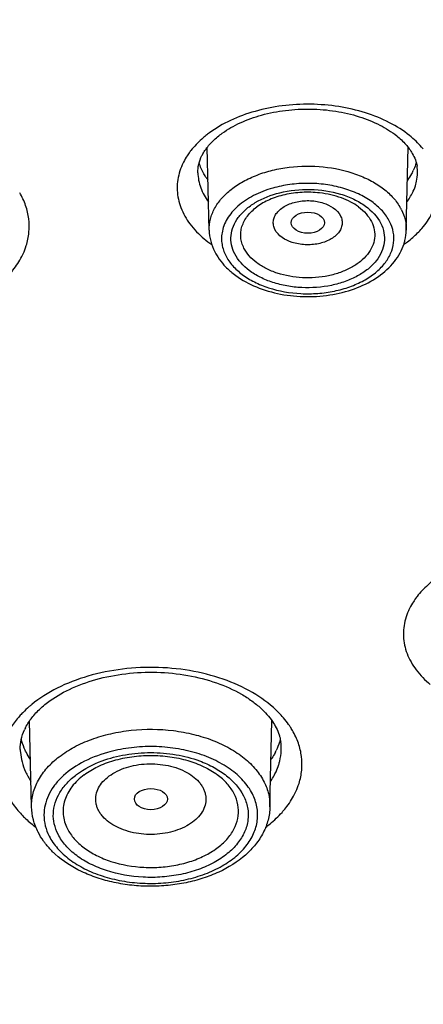
# Model space of a CAD drawing. Units: inches. Extents: x 0 to 50, y 0 to 50.
# Drawn here: x 22.4 to 22.8, y 18.4 to 19.3 of the extents above; entities that cross this region are included whole.
import ezdxf

# ---------------------------------------------------------------- set-up
doc = ezdxf.new("R2010")
doc.units = ezdxf.units.IN
doc.header["$LTSCALE"] = 3.259259
doc.header["$MEASUREMENT"] = 0
doc.layers.get('0').update_dxf_attribs({"linetype": 'CONTINUOUS'})

msp = doc.modelspace()

# ---------------------------------------------------------------- linework, layer by layer
at = {"color": 7, "linetype": 'Continuous'}
for p, q in [((22.76609, 19.09782), (22.76789, 19.17681)), ((22.57829, 19.09782), (22.5765, 19.17665)), ((22.4091, 18.54813), (22.40723, 18.63001)), ((22.63626, 18.54813), (22.63813, 18.63002))]:
    msp.add_line(p, q, dxfattribs=at)
at = {"color": 9, "linetype": 'Continuous'}
msp.add_line((22.62376, 19.11997), (22.62377, 19.11997), dxfattribs=at)
for centre, radius, start, end in [((22.63947, 19.10752), 0.10302, 126.23756, 128.62006), ((22.7112, 19.11524), 0.09307, 46.2665, 51.39437), ((22.61831, 19.12904), 0.07275, 142.10654, 145.1076), ((22.72466, 19.15665), 0.05279, 331.38066, 333.11596), ((22.71833, 19.09539), 0.04842, 26.91024, 30.82845), ((22.63873, 19.16773), 0.10175, 230.11373, 235.21949), ((22.8338, 18.70393), 0.07275, 142.10654, 145.1076), ((22.57747, 18.57182), 0.09413, 40.52556, 44.58873), ((22.59111, 18.58218), 0.07698, 30.19516, 33.28929), ((22.59589, 18.60401), 0.05115, 357.597, 358.69671)]:
    msp.add_arc(centre, radius, start, end, dxfattribs=at)
at = {"color": 7, "linetype": 'Continuous'}
for centre, radius, start, end in [((22.74485, 19.15324), 0.03202, 358.74302, 9.88462), ((22.72589, 19.17706), 0.05192, 333.11816, 334.34471), ((22.62528, 19.18113), 0.05984, 213.70828, 216.5443), ((22.44859, 18.60038), 0.05085, 153.11277, 155.37064), ((22.60706, 18.60373), 0.03998, 358.73463, 8.75784), ((22.58659, 18.62796), 0.06146, 333.11681, 334.77645)]:
    msp.add_arc(centre, radius, start, end, dxfattribs=at)
for centre, major_axis, ratio in [((22.67228, 19.10491), (0.01575, 0), 0.640404), ((22.52278, 18.55543), (0.01574, 0.00002), 0.6405)]:
    msp.add_ellipse(centre, major_axis=major_axis, ratio=ratio, dxfattribs=at)
at = {"color": 9, "linetype": 'Continuous'}
for points, knots in [([(25.41798, 17.49485), (25.33904, 17.48142), (25.17968, 17.45881), (24.93849, 17.43774), (24.69538, 17.42947), (24.37182, 17.43558), (24.05086, 17.46711), (23.73713, 17.52421), (23.5092, 17.57904), (23.28908, 17.64573), (23.07825, 17.7238), (22.87815, 17.81275), (22.69012, 17.91198), (22.51543, 18.02082), (22.35528, 18.13856), (22.23369, 18.24443), (22.14497, 18.33288), (22.06356, 18.42191), (21.97238, 18.53714), (21.88023, 18.68219), (21.80704, 18.83178), (21.75335, 18.98487), (21.71961, 19.1404), (21.70607, 19.29727), (21.71287, 19.45432), (21.73994, 19.61042), (21.78706, 19.76444), (21.85384, 19.9153), (21.93978, 20.06196), (22.04423, 20.20346), (22.16645, 20.33883), (22.30559, 20.4672), (22.46067, 20.58772), (22.57206, 20.66102), (22.63, 20.69623)], [0, 0, 0, 0, 0.037907, 0.076156, 0.114572, 0.153009, 0.229311, 0.266902, 0.30392, 0.340234, 0.375724, 0.410286, 0.443832, 0.476297, 0.507637, 0.537839, 0.552521, 0.566927, 0.594936, 0.621963, 0.648131, 0.673605, 0.69858, 0.723279, 0.747938, 0.772796, 0.798081, 0.824, 0.850726, 0.878397, 0.907115, 0.936941, 0.967905, 1, 1, 1, 1]), ([(22.64733, 20.68654), (22.58982, 20.65165), (22.47925, 20.57899), (22.32528, 20.45954), (22.18711, 20.33228), (22.0657, 20.19808), (21.96191, 20.05779), (21.87647, 19.91237), (21.81, 19.76278), (21.76304, 19.61004), (21.73594, 19.45523), (21.72894, 19.29946), (21.7421, 19.14386), (21.77531, 18.98957), (21.82829, 18.83768), (21.90062, 18.68926), (21.99175, 18.54531), (22.08197, 18.43094), (22.16255, 18.34257), (22.25038, 18.25477), (22.37077, 18.14966), (22.52937, 18.03275), (22.70241, 17.92463), (22.88871, 17.82605), (23.08699, 17.73764), (23.29593, 17.66001), (23.5141, 17.59366), (23.74005, 17.53906), (24.05112, 17.48212), (24.36939, 17.45052), (24.69029, 17.44413), (24.93145, 17.45207), (25.17074, 17.47271), (25.32886, 17.49496), (25.40718, 17.5082)], [0, 0, 0, 0, 0.032109, 0.063088, 0.092929, 0.121662, 0.149347, 0.176086, 0.202016, 0.227311, 0.252176, 0.276839, 0.301539, 0.326512, 0.351981, 0.378142, 0.405158, 0.433155, 0.447555, 0.46223, 0.492418, 0.523744, 0.556194, 0.589727, 0.624276, 0.659755, 0.69606, 0.733071, 0.770657, 0.846957, 0.885398, 0.923821, 0.96208, 1, 1, 1, 1]), ([(23.90915, 17.5282), (23.75227, 17.55527), (23.52115, 17.60862), (23.225, 17.70655), (23.01551, 17.79108), (22.81803, 17.88678), (22.634, 17.99298), (22.46475, 18.10892), (22.31151, 18.23377), (22.17543, 18.36665), (22.05751, 18.50661), (21.95865, 18.65267), (21.87962, 18.80379), (21.82107, 18.95886), (21.7835, 19.11673), (21.76724, 19.27614), (21.77072, 19.38248), (21.77596, 19.43516)], [0, 0, 0, 0, 0.152502, 0.226512, 0.298661, 0.368732, 0.436556, 0.502014, 0.565045, 0.62566, 0.683944, 0.740065, 0.79428, 0.846931, 0.898439, 0.949288, 1, 1, 1, 1]), ([(21.74435, 19.29817), (21.74559, 19.25425), (21.75297, 19.16608), (21.7785, 19.03502), (21.81837, 18.90549), (21.87236, 18.77815), (21.94018, 18.65363), (22.0502, 18.48973), (22.1856, 18.3365), (22.34156, 18.19576), (22.47191, 18.09408), (22.61304, 17.99857), (22.76427, 17.90966), (22.92485, 17.82779), (23.15278, 17.72749), (23.33173, 17.66571), (23.45391, 17.63012)], [0, 0, 0, 0, 0.051758, 0.103971, 0.156984, 0.211109, 0.266617, 0.323737, 0.44337, 0.506191, 0.571044, 0.637923, 0.706783, 0.777547, 0.850107, 1, 1, 1, 1]), ([(22.76927, 19.18797), (22.76334, 19.19271), (22.74985, 19.20121), (22.72698, 19.2104), (22.7016, 19.21624), (22.67487, 19.21847), (22.64802, 19.21698), (22.62227, 19.21184), (22.59882, 19.20328), (22.5848, 19.19519), (22.57857, 19.19062)], [0, 0, 0, 0, 0.112562, 0.234678, 0.36404, 0.497438, 0.631209, 0.761648, 0.885419, 1, 1, 1, 1]), ([(22.57517, 19.18801), (22.57381, 19.18692), (22.56865, 19.18258), (22.56397, 19.17766), (22.5609, 19.17372)], [0, 0, 0, 0, 0.259446, 1, 1, 1, 1]), ([(22.78231, 19.17519), (22.78179, 19.17582), (22.77965, 19.17835), (22.77735, 19.18075), (22.77554, 19.18249)], [0, 0, 0, 0, 0.245509, 1, 1, 1, 1]), ([(22.55864, 19.17066), (22.5582, 19.17002), (22.55649, 19.16747), (22.55495, 19.16482), (22.55392, 19.16278)], [0, 0, 0, 0, 0.25416, 1, 1, 1, 1]), ([(22.55392, 19.16278), (22.55348, 19.16192), (22.55184, 19.15849), (22.55053, 19.1549), (22.54977, 19.15217)], [0, 0, 0, 0, 0.254308, 1, 1, 1, 1]), ([(22.57829, 19.09782), (22.57821, 19.10133), (22.57905, 19.10854), (22.58321, 19.11889), (22.59008, 19.12854), (22.59939, 19.13721), (22.61086, 19.14469), (22.62414, 19.15077), (22.63884, 19.1553), (22.65988, 19.1591), (22.68682, 19.15936), (22.71281, 19.1538), (22.73129, 19.14588), (22.7431, 19.13863), (22.75282, 19.13016), (22.75789, 19.12359), (22.75991, 19.1202)], [0, 0, 0, 0, 0.047237, 0.096273, 0.148677, 0.205377, 0.266651, 0.332225, 0.4014, 0.473179, 0.619443, 0.761027, 0.827301, 0.889372, 0.946882, 1, 1, 1, 1]), ([(22.54977, 19.15217), (22.54902, 19.14948), (22.54794, 19.14401), (22.54766, 19.13566), (22.54875, 19.12734), (22.55204, 19.11624), (22.55971, 19.1028), (22.56849, 19.09383), (22.57348, 19.08966)], [0, 0, 0, 0, 0.118261, 0.235264, 0.352801, 0.472617, 0.724399, 1, 1, 1, 1]), ([(22.56752, 19.15254), (22.56758, 19.15013), (22.5681, 19.14526), (22.5708, 19.13558), (22.5746, 19.12881), (22.57768, 19.12467)], [0, 0, 0, 0, 0.240439, 0.485276, 1, 1, 1, 1]), ([(22.77524, 19.14171), (22.77549, 19.1426), (22.77636, 19.14615), (22.7768, 19.14981), (22.77686, 19.15254)], [0, 0, 0, 0, 0.252554, 1, 1, 1, 1]), ([(22.70556, 19.13788), (22.70022, 19.1394), (22.68915, 19.14167), (22.67219, 19.1428), (22.65524, 19.14167), (22.64417, 19.1394), (22.63883, 19.13788)], [0, 0, 0, 0, 0.246791, 0.5, 0.753213, 1, 1, 1, 1]), ([(22.77175, 19.13278), (22.77212, 19.13351), (22.7735, 19.13639), (22.7746, 19.13941), (22.77524, 19.14171)], [0, 0, 0, 0, 0.254308, 1, 1, 1, 1]), ([(22.40405, 19.08305), (22.40534, 19.08717), (22.40708, 19.09566), (22.40688, 19.10869), (22.40384, 19.12155), (22.40007, 19.12963), (22.3978, 19.13353)], [0, 0, 0, 0, 0.247779, 0.492681, 0.741385, 1, 1, 1, 1]), ([(22.63883, 19.13788), (22.63253, 19.13608), (22.62078, 19.13159), (22.60792, 19.12315), (22.59998, 19.11515), (22.59542, 19.10887), (22.59217, 19.10224), (22.59091, 19.09759), (22.59054, 19.09527)], [0, 0, 0, 0, 0.290323, 0.553574, 0.674347, 0.788201, 0.896172, 1, 1, 1, 1]), ([(22.6026, 19.0753), (22.60122, 19.07802), (22.59918, 19.08376), (22.59872, 19.09288), (22.60102, 19.10187), (22.6059, 19.11031), (22.61311, 19.11794), (22.62587, 19.12702), (22.63742, 19.13144), (22.64553, 19.13348)], [0, 0, 0, 0, 0.1096, 0.216036, 0.324138, 0.438794, 0.563316, 0.698948, 1, 1, 1, 1]), ([(22.64553, 19.13348), (22.65504, 19.13586), (22.67469, 19.13792), (22.69424, 19.135), (22.70354, 19.13218)], [0, 0, 0, 0, 0.502081, 1, 1, 1, 1]), ([(22.70354, 19.13218), (22.70789, 19.13086), (22.71418, 19.12845), (22.72193, 19.12431), (22.7316, 19.11798), (22.73846, 19.11084), (22.74179, 19.10429)], [0, 0, 0, 0, 0.281944, 0.415799, 0.54434, 1, 1, 1, 1]), ([(22.75027, 19.10606), (22.74843, 19.10969), (22.74339, 19.11677), (22.73311, 19.12564), (22.72027, 19.13292), (22.71064, 19.13643), (22.70556, 19.13788)], [0, 0, 0, 0, 0.217345, 0.456625, 0.718309, 1, 1, 1, 1]), ([(22.76671, 19.12467), (22.76711, 19.12521), (22.76865, 19.12737), (22.77006, 19.12963), (22.771, 19.13137)], [0, 0, 0, 0, 0.254351, 1, 1, 1, 1]), ([(22.64097, 19.0984), (22.64032, 19.09967), (22.63938, 19.10235), (22.63925, 19.10661), (22.64044, 19.11079), (22.64288, 19.11468), (22.64642, 19.11816), (22.65263, 19.12223), (22.66224, 19.1255), (22.67265, 19.12626), (22.68108, 19.1253), (22.69165, 19.12271), (22.70034, 19.11747), (22.70342, 19.11141)], [0, 0, 0, 0, 0.050127, 0.098694, 0.148312, 0.201288, 0.25908, 0.322176, 0.461936, 0.612085, 0.687138, 0.759861, 1, 1, 1, 1]), ([(22.61145, 19.08063), (22.61063, 19.08226), (22.60928, 19.0856), (22.60826, 19.09087), (22.60831, 19.09618), (22.60982, 19.10331), (22.61457, 19.11199), (22.62042, 19.11747), (22.62376, 19.11997)], [0, 0, 0, 0, 0.121372, 0.238971, 0.355343, 0.47319, 0.72194, 1, 1, 1, 1]), ([(22.70342, 19.11141), (22.70406, 19.11014), (22.705, 19.10746), (22.70514, 19.1032), (22.70394, 19.09902), (22.7015, 19.09512), (22.69796, 19.09165), (22.69176, 19.08758), (22.68214, 19.08431), (22.67173, 19.08355), (22.66331, 19.08451), (22.65273, 19.0871), (22.64404, 19.09233), (22.64097, 19.0984)], [0, 0, 0, 0, 0.050127, 0.098694, 0.148312, 0.201288, 0.25908, 0.322176, 0.461936, 0.612085, 0.687138, 0.759861, 1, 1, 1, 1]), ([(22.72062, 19.11997), (22.72324, 19.11802), (22.72794, 19.1138), (22.73158, 19.1086), (22.73293, 19.10593)], [0, 0, 0, 0, 0.522337, 1, 1, 1, 1]), ([(22.76151, 19.1173), (22.76305, 19.11426), (22.76544, 19.1079), (22.76617, 19.10113), (22.76609, 19.09782)], [0, 0, 0, 0, 0.508314, 1, 1, 1, 1]), ([(22.77694, 19.09517), (22.77834, 19.09658), (22.78353, 19.10215), (22.78792, 19.10849), (22.79047, 19.11351)], [0, 0, 0, 0, 0.26109, 1, 1, 1, 1]), ([(22.59411, 19.07353), (22.59583, 19.07013), (22.60046, 19.06351), (22.60982, 19.05506), (22.6215, 19.04797), (22.63998, 19.0405), (22.66066, 19.03693), (22.68179, 19.03719), (22.69745, 19.03937), (22.71216, 19.04344), (22.72538, 19.04927), (22.73664, 19.05664), (22.74549, 19.06534), (22.75158, 19.07507), (22.75458, 19.08552), (22.75423, 19.09619), (22.75188, 19.10289), (22.75027, 19.10606)], [0, 0, 0, 0, 0.053494, 0.112035, 0.175783, 0.244324, 0.3909, 0.466183, 0.540454, 0.612096, 0.679751, 0.742473, 0.799918, 0.852575, 0.901889, 0.950216, 1, 1, 1, 1]), ([(22.74179, 19.10429), (22.74321, 19.10147), (22.74531, 19.09549), (22.74562, 19.08599), (22.74295, 19.07667), (22.73752, 19.068), (22.72963, 19.06025), (22.7196, 19.05368), (22.70781, 19.04848), (22.69011, 19.04358), (22.67115, 19.04221), (22.65242, 19.04432), (22.6391, 19.04762), (22.627, 19.05253), (22.61376, 19.06053), (22.60579, 19.06899), (22.6026, 19.0753)], [0, 0, 0, 0, 0.049795, 0.098175, 0.147535, 0.200219, 0.257709, 0.320474, 0.388175, 0.459872, 0.609227, 0.683885, 0.756229, 0.824804, 0.888612, 1, 1, 1, 1]), ([(22.73293, 19.10593), (22.73418, 19.10347), (22.73601, 19.09825), (22.73627, 19.08996), (22.73395, 19.08183), (22.72921, 19.07426), (22.72232, 19.06749), (22.71357, 19.06176), (22.70328, 19.05722), (22.68782, 19.05295), (22.66729, 19.05146), (22.64714, 19.05493), (22.63276, 19.06075), (22.62367, 19.06626), (22.61639, 19.07283), (22.61279, 19.07798), (22.61145, 19.08063)], [0, 0, 0, 0, 0.049843, 0.098134, 0.14747, 0.200145, 0.257609, 0.320347, 0.388023, 0.459687, 0.608983, 0.755601, 0.824167, 0.887942, 0.946451, 1, 1, 1, 1]), ([(22.59054, 19.09527), (22.59024, 19.09346), (22.58994, 19.08977), (22.59056, 19.08232), (22.5924, 19.0769), (22.59411, 19.07353)], [0, 0, 0, 0, 0.246747, 0.493721, 1, 1, 1, 1]), ([(22.76363, 19.08411), (22.76485, 19.08496), (22.76952, 19.08835), (22.77391, 19.09214), (22.77694, 19.09517)], [0, 0, 0, 0, 0.257549, 1, 1, 1, 1]), ([(22.39983, 19.07273), (22.40025, 19.07357), (22.40187, 19.07692), (22.40321, 19.0804), (22.40405, 19.08305)], [0, 0, 0, 0, 0.253696, 1, 1, 1, 1]), ([(22.38787, 19.05542), (22.38908, 19.05678), (22.3936, 19.06215), (22.39747, 19.06809), (22.39983, 19.07273)], [0, 0, 0, 0, 0.258698, 1, 1, 1, 1]), ([(22.79066, 18.7629), (22.78929, 18.76181), (22.78414, 18.75747), (22.77945, 18.75255), (22.77639, 18.74861)], [0, 0, 0, 0, 0.259446, 1, 1, 1, 1]), ([(22.77413, 18.74555), (22.77368, 18.74491), (22.77197, 18.74236), (22.77044, 18.73971), (22.7694, 18.73767)], [0, 0, 0, 0, 0.25416, 1, 1, 1, 1]), ([(22.7694, 18.73767), (22.76897, 18.73681), (22.76733, 18.73338), (22.76602, 18.72979), (22.76526, 18.72706)], [0, 0, 0, 0, 0.254308, 1, 1, 1, 1]), ([(22.76526, 18.72706), (22.76451, 18.72437), (22.76343, 18.7189), (22.76315, 18.71055), (22.76423, 18.70223), (22.76753, 18.69113), (22.77519, 18.67769), (22.78398, 18.66872), (22.78897, 18.66455)], [0, 0, 0, 0, 0.118261, 0.235264, 0.352801, 0.472617, 0.724399, 1, 1, 1, 1]), ([(22.64451, 18.6379), (22.63804, 18.64447), (22.62251, 18.6564), (22.59501, 18.66948), (22.56356, 18.67807), (22.52989, 18.68172), (22.49582, 18.68023), (22.46322, 18.67368), (22.43386, 18.66243), (22.41666, 18.65162), (22.40921, 18.64552)], [0, 0, 0, 0, 0.109146, 0.229522, 0.358896, 0.493619, 0.629302, 0.761433, 0.885972, 1, 1, 1, 1]), ([(22.40921, 18.64552), (22.40846, 18.6449), (22.40551, 18.64242), (22.4027, 18.63979), (22.40069, 18.63774)], [0, 0, 0, 0, 0.25447, 1, 1, 1, 1]), ([(22.40069, 18.63774), (22.39965, 18.63668), (22.3957, 18.63245), (22.39213, 18.62786), (22.38978, 18.62426)], [0, 0, 0, 0, 0.257165, 1, 1, 1, 1]), ([(22.65546, 18.62443), (22.65498, 18.62516), (22.65297, 18.62812), (22.65077, 18.63094), (22.64902, 18.63299)], [0, 0, 0, 0, 0.245847, 1, 1, 1, 1]), ([(22.4091, 18.54813), (22.409, 18.55245), (22.41005, 18.56134), (22.41528, 18.57408), (22.42389, 18.58591), (22.43556, 18.59651), (22.44989, 18.60558), (22.46644, 18.61289), (22.48472, 18.61822), (22.51075, 18.6225), (22.53757, 18.62228), (22.56345, 18.61756), (22.58151, 18.61192), (22.59776, 18.60434), (22.61172, 18.59501), (22.62295, 18.58422), (22.62856, 18.57593), (22.63072, 18.57169)], [0, 0, 0, 0, 0.047395, 0.096662, 0.149415, 0.206588, 0.26843, 0.334614, 0.404378, 0.476654, 0.623365, 0.695343, 0.764634, 0.830209, 0.891363, 0.947845, 1, 1, 1, 1]), ([(22.6639, 18.57042), (22.66519, 18.57454), (22.66694, 18.58303), (22.66673, 18.59606), (22.66369, 18.60892), (22.65992, 18.617), (22.65765, 18.62089)], [0, 0, 0, 0, 0.247779, 0.492681, 0.741385, 1, 1, 1, 1]), ([(22.56405, 18.5999), (22.55743, 18.60178), (22.54371, 18.6046), (22.52268, 18.606), (22.50166, 18.6046), (22.48794, 18.60179), (22.48132, 18.5999)], [0, 0, 0, 0, 0.246791, 0.500001, 0.753214, 1, 1, 1, 1]), ([(22.39833, 18.60284), (22.39835, 18.60184), (22.39856, 18.59778), (22.39926, 18.59376), (22.40003, 18.59081)], [0, 0, 0, 0, 0.248655, 1, 1, 1, 1]), ([(22.48132, 18.5999), (22.47277, 18.59746), (22.45696, 18.59127), (22.44, 18.57931), (22.43013, 18.56797), (22.42485, 18.55912), (22.42162, 18.54982), (22.42089, 18.54342), (22.42089, 18.54028)], [0, 0, 0, 0, 0.293991, 0.557182, 0.676796, 0.789169, 0.896038, 1, 1, 1, 1]), ([(22.47622, 18.59182), (22.48347, 18.5945), (22.49884, 18.5985), (22.52268, 18.60047), (22.54653, 18.5985), (22.56189, 18.5945), (22.56914, 18.59182)], [0, 0, 0, 0, 0.24498, 0.499997, 0.755013, 1, 1, 1, 1]), ([(22.61948, 18.56045), (22.6172, 18.56496), (22.61094, 18.57372), (22.59821, 18.58473), (22.58228, 18.59376), (22.57035, 18.5981), (22.56405, 18.5999)], [0, 0, 0, 0, 0.217344, 0.456625, 0.718309, 1, 1, 1, 1]), ([(22.6446, 18.58828), (22.64495, 18.58939), (22.64619, 18.59383), (22.64686, 18.59843), (22.647, 18.60186)], [0, 0, 0, 0, 0.253093, 1, 1, 1, 1]), ([(22.40003, 18.59081), (22.40087, 18.58759), (22.40321, 18.58116), (22.4066, 18.57523), (22.40854, 18.57235)], [0, 0, 0, 0, 0.489489, 1, 1, 1, 1]), ([(22.43436, 18.52189), (22.43279, 18.525), (22.43037, 18.53153), (22.42939, 18.54187), (22.43122, 18.55217), (22.43576, 18.56204), (22.4428, 18.57119), (22.45563, 18.58252), (22.46766, 18.58865), (22.47622, 18.59182)], [0, 0, 0, 0, 0.113039, 0.222656, 0.332837, 0.447889, 0.571104, 0.704231, 1, 1, 1, 1]), ([(22.47275, 18.5449), (22.47223, 18.54593), (22.47135, 18.54804), (22.47017, 18.55237), (22.46997, 18.55804), (22.47186, 18.56472), (22.47573, 18.57096), (22.48137, 18.57653), (22.49128, 18.58305), (22.50665, 18.58832), (22.52658, 18.58979), (22.54316, 18.58696), (22.555, 18.5822), (22.56249, 18.57768), (22.56762, 18.57309), (22.57076, 18.56904), (22.57207, 18.56695), (22.57261, 18.56588)], [0, 0, 0, 0, 0.025315, 0.049975, 0.098277, 0.14759, 0.200218, 0.257624, 0.320303, 0.459186, 0.608476, 0.755172, 0.823802, 0.887651, 0.946239, 0.973651, 1, 1, 1, 1]), ([(22.56914, 18.59182), (22.5739, 18.59006), (22.58289, 18.58602), (22.59812, 18.57617), (22.60723, 18.5661), (22.611, 18.55868)], [0, 0, 0, 0, 0.27992, 0.540768, 1, 1, 1, 1]), ([(22.64096, 18.57937), (22.64133, 18.5801), (22.64272, 18.58299), (22.64388, 18.58599), (22.6446, 18.58828)], [0, 0, 0, 0, 0.253696, 1, 1, 1, 1]), ([(22.45933, 18.57869), (22.45495, 18.57543), (22.44906, 18.56986), (22.4434, 18.56113), (22.44057, 18.55445), (22.4391, 18.54757), (22.43904, 18.54061), (22.44038, 18.53372), (22.44214, 18.52934), (22.44322, 18.52722)], [0, 0, 0, 0, 0.27781, 0.405556, 0.527241, 0.644976, 0.76134, 0.878961, 1, 1, 1, 1]), ([(22.60214, 18.56032), (22.60037, 18.56381), (22.59561, 18.57061), (22.58947, 18.57613), (22.58603, 18.57869)], [0, 0, 0, 0, 0.477282, 1, 1, 1, 1]), ([(22.63682, 18.57235), (22.63721, 18.57292), (22.63869, 18.5752), (22.64004, 18.57756), (22.64096, 18.57937)], [0, 0, 0, 0, 0.25366, 1, 1, 1, 1]), ([(22.63072, 18.57169), (22.63258, 18.56801), (22.63547, 18.56031), (22.63635, 18.55213), (22.63626, 18.54813)], [0, 0, 0, 0, 0.508314, 1, 1, 1, 1]), ([(22.65968, 18.5601), (22.6601, 18.56094), (22.66172, 18.56429), (22.66307, 18.56777), (22.6639, 18.57042)], [0, 0, 0, 0, 0.253696, 1, 1, 1, 1]), ([(22.38486, 18.56178), (22.38678, 18.55774), (22.39153, 18.54978), (22.39753, 18.54274), (22.40085, 18.53936)], [0, 0, 0, 0, 0.485538, 1, 1, 1, 1]), ([(22.42588, 18.52012), (22.42801, 18.51591), (22.43375, 18.50769), (22.44535, 18.49722), (22.45984, 18.48843), (22.47665, 18.48163), (22.49518, 18.47703), (22.51473, 18.47482), (22.53458, 18.47507), (22.55399, 18.47777), (22.57223, 18.48282), (22.58862, 18.49004), (22.60258, 18.49919), (22.61355, 18.50997), (22.6211, 18.52203), (22.62421, 18.53292), (22.62461, 18.54158), (22.62367, 18.55023), (22.62147, 18.55652), (22.61948, 18.56045)], [0, 0, 0, 0, 0.053469, 0.111983, 0.175702, 0.244211, 0.316466, 0.391039, 0.466287, 0.540523, 0.612133, 0.679756, 0.742449, 0.799867, 0.8525, 0.901792, 0.925973, 0.950239, 1, 1, 1, 1]), ([(22.611, 18.55868), (22.61281, 18.5551), (22.61547, 18.54752), (22.61586, 18.53545), (22.61247, 18.52363), (22.60558, 18.51263), (22.59557, 18.50279), (22.58284, 18.49445), (22.56788, 18.48786), (22.55125, 18.48325), (22.53354, 18.48079), (22.50964, 18.48049), (22.48625, 18.48453), (22.46535, 18.49298), (22.45213, 18.50099), (22.44155, 18.51055), (22.43631, 18.51804), (22.43436, 18.52189)], [0, 0, 0, 0, 0.049784, 0.09811, 0.147425, 0.200082, 0.257527, 0.320249, 0.387904, 0.459546, 0.533817, 0.6091, 0.755676, 0.824217, 0.887965, 0.946506, 1, 1, 1, 1]), ([(22.44322, 18.52722), (22.44497, 18.52376), (22.44968, 18.51702), (22.4592, 18.50842), (22.4711, 18.50121), (22.4899, 18.4936), (22.51094, 18.48997), (22.53245, 18.49024), (22.54838, 18.49245), (22.56335, 18.4966), (22.57681, 18.50253), (22.58826, 18.51004), (22.59727, 18.51888), (22.60347, 18.52879), (22.60652, 18.53942), (22.60617, 18.55028), (22.60377, 18.5571), (22.60214, 18.56032)], [0, 0, 0, 0, 0.053494, 0.112035, 0.175783, 0.244324, 0.3909, 0.466183, 0.540454, 0.612096, 0.679751, 0.742473, 0.799918, 0.852575, 0.901889, 0.950216, 1, 1, 1, 1]), ([(22.57261, 18.56588), (22.57313, 18.56485), (22.57401, 18.56274), (22.57519, 18.55841), (22.57539, 18.55274), (22.5735, 18.54606), (22.56963, 18.53982), (22.56399, 18.53425), (22.55408, 18.52773), (22.53871, 18.52247), (22.51878, 18.52099), (22.5022, 18.52382), (22.49036, 18.52859), (22.48287, 18.53311), (22.47774, 18.5377), (22.47459, 18.54175), (22.47329, 18.54383), (22.47275, 18.5449)], [0, 0, 0, 0, 0.025315, 0.049975, 0.098277, 0.14759, 0.200218, 0.257624, 0.320303, 0.459186, 0.608476, 0.755172, 0.823802, 0.887651, 0.946239, 0.973651, 1, 1, 1, 1]), ([(22.64772, 18.54279), (22.64893, 18.54414), (22.65345, 18.54952), (22.65732, 18.55546), (22.65968, 18.5601)], [0, 0, 0, 0, 0.258698, 1, 1, 1, 1]), ([(22.40085, 18.53936), (22.40179, 18.53842), (22.40568, 18.53461), (22.40988, 18.53112), (22.41317, 18.52865)], [0, 0, 0, 0, 0.243951, 1, 1, 1, 1]), ([(22.42089, 18.54028), (22.4209, 18.53685), (22.42178, 18.52986), (22.42428, 18.52328), (22.42588, 18.52012)], [0, 0, 0, 0, 0.492361, 1, 1, 1, 1]), ([(22.63199, 18.5285), (22.63346, 18.52959), (22.63904, 18.53396), (22.64422, 18.53886), (22.64772, 18.54279)], [0, 0, 0, 0, 0.258305, 1, 1, 1, 1])]:
    msp.add_open_spline(points, degree=3, knots=knots, dxfattribs=at)
at = {"color": 7, "linetype": 'Continuous'}
for points, knots in [([(25.41301, 17.48431), (25.30066, 17.46549), (25.07334, 17.43646), (24.72944, 17.41857), (24.3846, 17.42626), (24.04342, 17.45942), (23.71038, 17.51763), (23.38988, 17.60014), (23.08613, 17.7059), (22.8031, 17.83359), (22.54452, 17.98161), (22.34983, 18.12217), (22.21006, 18.24327), (22.08449, 18.36636), (21.97374, 18.49807), (21.88058, 18.63726), (21.82087, 18.74301), (21.77071, 18.85097), (21.73033, 18.9608), (21.69989, 19.07209), (21.67953, 19.18445), (21.66936, 19.29744), (21.66938, 19.3729), (21.67109, 19.41049)], [0, 0, 0, 0, 0.072363, 0.145405, 0.218562, 0.291263, 0.362953, 0.43311, 0.501264, 0.567017, 0.630066, 0.690225, 0.719212, 0.747472, 0.801872, 0.828118, 0.853785, 0.878939, 0.903657, 0.928026, 0.95214, 0.976099, 1, 1, 1, 1]), ([(23.90855, 17.52538), (23.83357, 17.53829), (23.68547, 17.56791), (23.46814, 17.62405), (23.25854, 17.69127), (23.05803, 17.76912), (22.86792, 17.85712), (22.68942, 17.9547), (22.52369, 18.06126), (22.37181, 18.17614), (22.23477, 18.29859), (22.11348, 18.42789), (22.00875, 18.56322), (21.92131, 18.70373), (21.85179, 18.84852), (21.80071, 18.99668), (21.76851, 19.14713), (21.75975, 19.24859), (21.7586, 19.29905)], [0, 0, 0, 0, 0.07596, 0.150707, 0.223994, 0.295597, 0.365322, 0.433011, 0.498547, 0.561861, 0.622937, 0.681819, 0.738617, 0.79351, 0.846746, 0.898647, 0.9496, 1, 1, 1, 1]), ([(22.59082, 19.19029), (22.59612, 19.19409), (22.60821, 19.20093), (22.62858, 19.20817), (22.65126, 19.21257), (22.67502, 19.21381), (22.69864, 19.21181), (22.72088, 19.2067), (22.74054, 19.19884), (22.75202, 19.19167), (22.75695, 19.18772)], [0, 0, 0, 0, 0.111373, 0.235258, 0.367659, 0.504147, 0.640088, 0.770869, 0.892148, 1, 1, 1, 1]), ([(22.57958, 19.18044), (22.58038, 19.18131), (22.58386, 19.18488), (22.58773, 19.18806), (22.59082, 19.19029)], [0, 0, 0, 0, 0.235741, 1, 1, 1, 1]), ([(22.75695, 19.18772), (22.76008, 19.18522), (22.7656, 19.18006), (22.77011, 19.17398), (22.77185, 19.17094)], [0, 0, 0, 0, 0.533589, 1, 1, 1, 1]), ([(22.57499, 19.17478), (22.57533, 19.17526), (22.57676, 19.17722), (22.57833, 19.17909), (22.57958, 19.18044)], [0, 0, 0, 0, 0.241626, 1, 1, 1, 1]), ([(22.56752, 19.15254), (22.56746, 19.15526), (22.56809, 19.16098), (22.57013, 19.16634), (22.57147, 19.16899)], [0, 0, 0, 0, 0.478291, 1, 1, 1, 1]), ([(22.57147, 19.16899), (22.57172, 19.16947), (22.57278, 19.17147), (22.574, 19.17338), (22.57499, 19.17478)], [0, 0, 0, 0, 0.241256, 1, 1, 1, 1]), ([(22.77185, 19.17094), (22.77299, 19.16897), (22.77488, 19.16502), (22.77604, 19.16079), (22.77639, 19.15874)], [0, 0, 0, 0, 0.521937, 1, 1, 1, 1]), ([(22.5755, 19.14792), (22.57475, 19.14905), (22.57198, 19.15352), (22.56987, 19.15841), (22.56879, 19.16217)], [0, 0, 0, 0, 0.258032, 1, 1, 1, 1]), ([(22.77552, 19.16191), (22.77534, 19.16129), (22.77455, 19.15879), (22.77355, 19.15636), (22.77269, 19.15458)], [0, 0, 0, 0, 0.24696, 1, 1, 1, 1]), ([(22.7722, 19.15358), (22.77185, 19.15289), (22.77035, 19.15009), (22.76861, 19.14742), (22.76718, 19.1455)], [0, 0, 0, 0, 0.245209, 1, 1, 1, 1]), ([(22.68355, 19.13332), (22.67799, 19.13395), (22.66682, 19.13427), (22.65062, 19.13208), (22.63602, 19.12746), (22.62743, 19.1227), (22.62377, 19.11997)], [0, 0, 0, 0, 0.268774, 0.533347, 0.780959, 1, 1, 1, 1]), ([(22.72062, 19.11997), (22.71826, 19.12173), (22.71296, 19.12498), (22.7041, 19.12885), (22.69416, 19.13173), (22.68715, 19.13291), (22.68355, 19.13332)], [0, 0, 0, 0, 0.221886, 0.465853, 0.727024, 1, 1, 1, 1]), ([(22.57829, 19.09782), (22.57837, 19.09429), (22.57937, 19.08716), (22.58195, 19.08046), (22.58357, 19.07726)], [0, 0, 0, 0, 0.496343, 1, 1, 1, 1]), ([(22.76394, 19.08491), (22.76427, 19.08596), (22.76544, 19.09017), (22.76602, 19.09455), (22.76609, 19.09782)], [0, 0, 0, 0, 0.251038, 1, 1, 1, 1]), ([(22.60362, 19.05453), (22.60967, 19.05013), (22.62349, 19.0427), (22.64654, 19.03604), (22.67129, 19.03368), (22.69609, 19.03573), (22.71933, 19.04209), (22.73952, 19.05249), (22.75292, 19.0646), (22.7604, 19.07583), (22.76298, 19.08185), (22.76394, 19.08491)], [0, 0, 0, 0, 0.122256, 0.253299, 0.389555, 0.525996, 0.657547, 0.7805, 0.893874, 0.947652, 1, 1, 1, 1]), ([(22.58357, 19.07726), (22.58407, 19.07629), (22.58619, 19.0724), (22.58878, 19.06878), (22.59093, 19.06623)], [0, 0, 0, 0, 0.246067, 1, 1, 1, 1]), ([(22.59093, 19.06623), (22.59142, 19.06566), (22.59342, 19.06337), (22.59557, 19.06122), (22.59727, 19.05968)], [0, 0, 0, 0, 0.246893, 1, 1, 1, 1]), ([(22.59727, 19.05968), (22.59777, 19.05923), (22.59982, 19.05743), (22.60196, 19.05574), (22.60362, 19.05453)], [0, 0, 0, 0, 0.247197, 1, 1, 1, 1]), ([(22.42438, 18.64752), (22.43079, 18.6524), (22.44561, 18.66114), (22.47081, 18.6703), (22.49897, 18.67573), (22.52846, 18.67702), (22.55764, 18.67409), (22.58482, 18.66714), (22.60512, 18.65815), (22.61886, 18.64934), (22.62483, 18.64453), (22.62753, 18.64205)], [0, 0, 0, 0, 0.111624, 0.236242, 0.369686, 0.507167, 0.643665, 0.77421, 0.894212, 0.949102, 1, 1, 1, 1]), ([(22.40703, 18.62974), (22.40775, 18.63079), (22.41094, 18.63514), (22.41465, 18.63911), (22.41767, 18.6419)], [0, 0, 0, 0, 0.236391, 1, 1, 1, 1]), ([(22.41767, 18.6419), (22.41819, 18.64239), (22.42036, 18.64434), (22.42263, 18.64618), (22.42438, 18.64752)], [0, 0, 0, 0, 0.243763, 1, 1, 1, 1]), ([(22.62753, 18.64205), (22.63163, 18.63828), (22.63859, 18.63051), (22.64343, 18.62121), (22.64492, 18.61668)], [0, 0, 0, 0, 0.538374, 1, 1, 1, 1]), ([(22.40324, 18.62337), (22.40351, 18.62391), (22.40467, 18.62609), (22.40597, 18.6282), (22.40703, 18.62974)], [0, 0, 0, 0, 0.242859, 1, 1, 1, 1]), ([(22.39833, 18.60284), (22.39826, 18.60595), (22.39888, 18.61242), (22.40099, 18.61855), (22.40237, 18.62157)], [0, 0, 0, 0, 0.484017, 1, 1, 1, 1]), ([(22.64492, 18.61668), (22.64511, 18.6161), (22.6458, 18.61385), (22.64631, 18.61155), (22.64658, 18.60981)], [0, 0, 0, 0, 0.25564, 1, 1, 1, 1]), ([(22.40341, 18.60126), (22.40297, 18.60218), (22.40131, 18.60585), (22.40003, 18.60969), (22.39932, 18.61261)], [0, 0, 0, 0, 0.254352, 1, 1, 1, 1]), ([(22.64597, 18.61234), (22.64575, 18.61144), (22.64476, 18.60783), (22.64339, 18.60432), (22.64219, 18.60177)], [0, 0, 0, 0, 0.246614, 1, 1, 1, 1]), ([(22.40807, 18.59317), (22.40763, 18.59383), (22.40593, 18.59644), (22.40442, 18.59917), (22.40341, 18.60126)], [0, 0, 0, 0, 0.254163, 1, 1, 1, 1]), ([(22.45933, 18.57869), (22.4633, 18.58165), (22.47236, 18.58695), (22.48766, 18.59267), (22.50473, 18.59625), (22.52268, 18.59747), (22.54063, 18.59625), (22.55769, 18.59267), (22.573, 18.58695), (22.58206, 18.58165), (22.58603, 18.57869)], [0, 0, 0, 0, 0.110819, 0.233543, 0.364613, 0.499994, 0.635375, 0.766449, 0.889178, 1, 1, 1, 1]), ([(22.64141, 18.60017), (22.64111, 18.59958), (22.63985, 18.59718), (22.63843, 18.59487), (22.63729, 18.59318)], [0, 0, 0, 0, 0.246575, 1, 1, 1, 1]), ([(22.41534, 18.52385), (22.41342, 18.52763), (22.41038, 18.53555), (22.40919, 18.54396), (22.4091, 18.54813)], [0, 0, 0, 0, 0.504276, 1, 1, 1, 1]), ([(22.63626, 18.54813), (22.63617, 18.54388), (22.63493, 18.5353), (22.63015, 18.52307), (22.62268, 18.51178), (22.60929, 18.49795), (22.59193, 18.48721), (22.57234, 18.47959), (22.55617, 18.47535), (22.53924, 18.47281), (22.52194, 18.472), (22.50465, 18.47296), (22.48777, 18.47564), (22.47168, 18.48003), (22.45225, 18.48781), (22.43906, 18.4962), (22.43166, 18.50291)], [0, 0, 0, 0, 0.051465, 0.10373, 0.157757, 0.214271, 0.335665, 0.400852, 0.468388, 0.537608, 0.607678, 0.677709, 0.746815, 0.814173, 0.879126, 1, 1, 1, 1]), ([(22.4225, 18.51269), (22.42181, 18.51357), (22.41915, 18.51711), (22.41683, 18.5209), (22.41534, 18.52385)], [0, 0, 0, 0, 0.254226, 1, 1, 1, 1]), ([(22.43166, 18.50291), (22.43082, 18.50367), (22.42757, 18.50674), (22.42456, 18.51007), (22.4225, 18.51269)], [0, 0, 0, 0, 0.254422, 1, 1, 1, 1])]:
    msp.add_open_spline(points, degree=3, knots=knots, dxfattribs=at)

doc.saveas('drawing.dxf')
